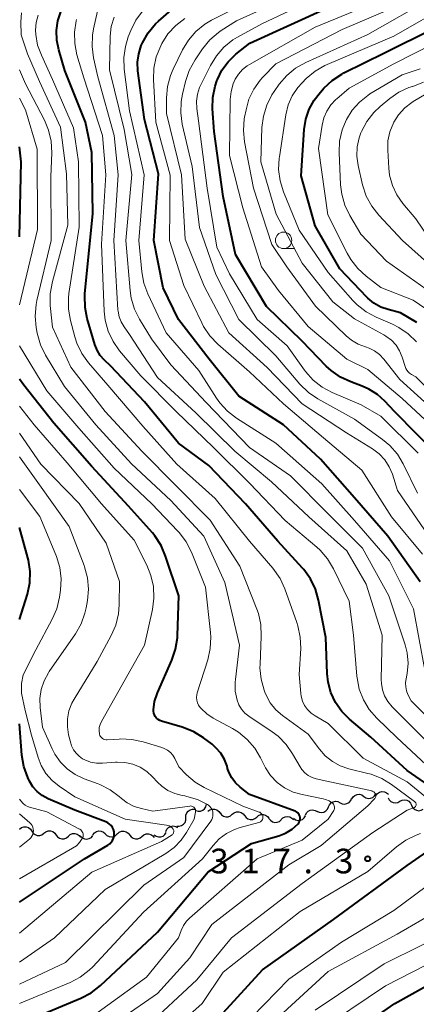
# Model space of a CAD drawing. Units: metres. Extents: x -70000 to -68000, y 21000 to 22500.
# Drawn here: x -70000 to -69940, y 22221 to 22371 of the extents above; entities that cross this region are included whole.
import ezdxf

# ---------------------------------------------------------------- set-up
doc = ezdxf.new("R2010")
doc.units = ezdxf.units.M
for name, color, linetype, lineweight in [('510200_細流', 7, 'Continuous', 30), ('633100_広葉樹林', 7, 'Continuous', 13), ('710100_等高線(計曲線)', 7, 'Continuous', 40), ('710200_等高線(主曲線)', 7, 'Continuous', 13), ('731200_図化機測定による標高点', 7, 'Continuous', 40)]:
    doc.layers.add(name, color=color, linetype=linetype, lineweight=lineweight)
doc.styles.add('Style-WORKING', font='MS Gothic.ttf')

msp = doc.modelspace()

# ---------------------------------------------------------------- linework, layer by layer
at = {"layer": '510200_細流', "linetype": 'Continuous', "lineweight": 30, "flags": 128}
for points in [[(-69949.42, 22252.09), (-69949.23, 22252.4), (-69948.95, 22252.64), (-69948.61, 22252.78), (-69948.24, 22252.8), (-69947.89, 22252.7), (-69947.59, 22252.49)], [(-69947.59, 22252.49), (-69947.28, 22252.28), (-69946.93, 22252.19), (-69946.56, 22252.2), (-69946.22, 22252.34), (-69945.94, 22252.58), (-69945.75, 22252.89)], [(-69945.72, 22252.66), (-69945.49, 22252.95), (-69945.18, 22253.14), (-69944.82, 22253.23), (-69944.46, 22253.2), (-69944.12, 22253.05), (-69943.85, 22252.8)], [(-69973.19, 22250.36), (-69972.84, 22250.25), (-69972.48, 22250.26), (-69972.13, 22250.38), (-69971.84, 22250.61), (-69971.65, 22250.92), (-69971.56, 22251.28)], [(-69952.96, 22250.88), (-69952.82, 22251.22), (-69952.57, 22251.49), (-69952.25, 22251.67), (-69951.89, 22251.74), (-69951.53, 22251.69), (-69951.2, 22251.53)], [(-69951.2, 22251.53), (-69950.87, 22251.36), (-69950.51, 22251.31), (-69950.15, 22251.38), (-69949.83, 22251.56), (-69949.58, 22251.84), (-69949.44, 22252.17)], [(-69943.88, 22252.28), (-69943.72, 22251.95), (-69943.46, 22251.7), (-69943.13, 22251.54), (-69942.76, 22251.49), (-69942.4, 22251.57), (-69942.09, 22251.75)], [(-69942.09, 22251.74), (-69941.77, 22251.91), (-69941.4, 22251.97), (-69941.04, 22251.91), (-69940.72, 22251.74), (-69940.46, 22251.47), (-69940.31, 22251.14)], [(-69974.68, 22249.24), (-69974.68, 22249.61), (-69974.56, 22249.96), (-69974.34, 22250.25), (-69974.03, 22250.45), (-69973.67, 22250.54), (-69973.31, 22250.52)], [(-69971.34, 22250.22), (-69971.05, 22250.44), (-69970.7, 22250.56), (-69970.33, 22250.56), (-69969.98, 22250.44), (-69969.69, 22250.21), (-69969.49, 22249.91)], [(-69969.48, 22249.97), (-69969.26, 22249.68), (-69968.96, 22249.47), (-69968.6, 22249.37), (-69968.24, 22249.39), (-69967.9, 22249.53), (-69967.62, 22249.77)], [(-69967.62, 22249.77), (-69967.34, 22250.01), (-69967, 22250.14), (-69966.63, 22250.16), (-69966.28, 22250.06), (-69965.97, 22249.85), (-69965.75, 22249.56)], [(-69963.89, 22249.35), (-69963.61, 22249.59), (-69963.27, 22249.73), (-69962.9, 22249.75), (-69962.55, 22249.65), (-69962.25, 22249.44), (-69962.03, 22249.15)], [(-69956.49, 22249.63), (-69956.33, 22249.96), (-69956.07, 22250.22), (-69955.74, 22250.38), (-69955.38, 22250.43), (-69955.02, 22250.36), (-69954.7, 22250.18)], [(-69954.72, 22250.24), (-69954.39, 22250.07), (-69954.03, 22250.02), (-69953.67, 22250.09), (-69953.35, 22250.27), (-69953.1, 22250.54), (-69952.96, 22250.88)], [(-69940.31, 22251.14), (-69940.16, 22250.81), (-69939.91, 22250.54), (-69939.58, 22250.37), (-69939.22, 22250.31), (-69938.86, 22250.37), (-69938.53, 22250.54)], [(-69976.06, 22247.97), (-69975.69, 22247.94), (-69975.34, 22248.04), (-69975.03, 22248.24), (-69974.81, 22248.53), (-69974.68, 22248.88), (-69974.68, 22249.24)], [(-69965.75, 22249.56), (-69965.53, 22249.27), (-69965.23, 22249.06), (-69964.88, 22248.96), (-69964.51, 22248.98), (-69964.17, 22249.11), (-69963.89, 22249.35)], [(-69962.03, 22249.14), (-69961.81, 22248.85), (-69961.51, 22248.64), (-69961.15, 22248.54), (-69960.78, 22248.56), (-69960.44, 22248.69), (-69960.16, 22248.93)], [(-69960.16, 22248.98), (-69959.9, 22249.24), (-69959.57, 22249.4), (-69959.2, 22249.45), (-69958.84, 22249.37), (-69958.53, 22249.19), (-69958.29, 22248.91)], [(-69958.31, 22249.15), (-69958.01, 22248.94), (-69957.65, 22248.84), (-69957.29, 22248.85), (-69956.94, 22248.98), (-69956.66, 22249.21), (-69956.47, 22249.53)], [(-70000, 22247.52), (-69999.71, 22247.74), (-69999.36, 22247.85), (-69998.99, 22247.85), (-69998.64, 22247.73), (-69998.35, 22247.51), (-69998.15, 22247.2)], [(-69998.15, 22247.2), (-69997.95, 22246.89), (-69997.66, 22246.67), (-69997.32, 22246.54), (-69996.95, 22246.54), (-69996.6, 22246.65), (-69996.31, 22246.88)], [(-69996.3, 22246.9), (-69996.01, 22247.12), (-69995.67, 22247.24), (-69995.3, 22247.24), (-69994.95, 22247.13), (-69994.66, 22246.91), (-69994.45, 22246.6)], [(-69992.58, 22246.44), (-69992.31, 22246.68), (-69991.97, 22246.82), (-69991.6, 22246.85), (-69991.25, 22246.75), (-69990.94, 22246.55), (-69990.72, 22246.26)], [(-69988.84, 22246.64), (-69988.62, 22246.93), (-69988.31, 22247.13), (-69987.96, 22247.23), (-69987.59, 22247.2), (-69987.25, 22247.06), (-69986.98, 22246.82)], [(-69986.98, 22246.81), (-69986.72, 22246.55), (-69986.39, 22246.39), (-69986.03, 22246.34), (-69985.67, 22246.41), (-69985.35, 22246.59), (-69985.1, 22246.86)], [(-69985.1, 22246.8), (-69984.83, 22247.04), (-69984.49, 22247.18), (-69984.12, 22247.2), (-69983.77, 22247.1), (-69983.46, 22246.9), (-69983.24, 22246.61)], [(-69981.38, 22246.41), (-69981.1, 22246.65), (-69980.76, 22246.79), (-69980.39, 22246.81), (-69980.04, 22246.71), (-69979.73, 22246.51), (-69979.51, 22246.22)], [(-69979.52, 22246.64), (-69979.22, 22246.42), (-69978.87, 22246.32), (-69978.51, 22246.33), (-69978.16, 22246.46), (-69977.88, 22246.69), (-69977.68, 22247)], [(-69977.72, 22247.14), (-69977.57, 22247.48), (-69977.32, 22247.74), (-69977, 22247.92), (-69976.64, 22247.99), (-69976.28, 22247.93), (-69975.95, 22247.76)], [(-69994.45, 22246.61), (-69994.23, 22246.32), (-69993.92, 22246.12), (-69993.56, 22246.03), (-69993.2, 22246.05), (-69992.86, 22246.19), (-69992.58, 22246.44)], [(-69990.71, 22246.46), (-69990.45, 22246.2), (-69990.12, 22246.04), (-69989.76, 22245.99), (-69989.39, 22246.07), (-69989.08, 22246.25), (-69988.84, 22246.53)], [(-69983.24, 22246.61), (-69983.02, 22246.31), (-69982.71, 22246.11), (-69982.36, 22246.01), (-69981.99, 22246.03), (-69981.65, 22246.17), (-69981.38, 22246.41)]]:
    msp.add_lwpolyline(points, dxfattribs=at)
at = {"layer": '633100_広葉樹林', "linetype": 'Continuous', "lineweight": 13}
msp.add_line((-69959.81, 22335.8), (-69958.14, 22335.8), dxfattribs=at)
msp.add_circle((-69959.81, 22337.05), 1.25, dxfattribs=at)
at = {"layer": '710100_等高線(計曲線)', "linetype": 'Continuous', "lineweight": 40, "flags": 128}
for points, elevation in [([(-69939, 22285.09), (-69943.95, 22292.05), (-69949, 22297.89), (-69954.21, 22303.79), (-69959.83, 22309), (-69966.64, 22313.36), (-69971.12, 22319), (-69975.8, 22325), (-69978.15, 22329.85), (-69979.56, 22337), (-69978.86, 22347.14), (-69981, 22355.41), (-69981.99, 22362.81), (-69982.04, 22364.13), (-69981.87, 22365.43), (-69981.48, 22366.68), (-69981.34, 22367), (-69981.29, 22367.11), (-69980.42, 22368.62), (-69979.29, 22369.96), (-69978.84, 22370.38), (-69975, 22373.77)], 330), ([(-69994.36, 22367.47), (-69994.4, 22368.95), (-69994.19, 22370.42), (-69993.73, 22371.82)], 320), ([(-69935.99, 22304.01), (-69942.93, 22311), (-69944.38, 22312.58), (-69945.52, 22313.62), (-69946.81, 22314.44), (-69947.86, 22314.89), (-69949.55, 22315.51), (-69951.13, 22316.25), (-69952.56, 22317.24), (-69953.31, 22317.93), (-69957, 22321.73), (-69962.39, 22327), (-69967.12, 22334.88), (-69969, 22343.73), (-69970.38, 22353.62), (-69970.61, 22357.03), (-69970.58, 22358.77), (-69970.24, 22360.48), (-69969.97, 22361.31), (-69969.88, 22361.53), (-69969.19, 22362.95), (-69968.26, 22364.22), (-69967.08, 22365.35), (-69964.95, 22367.05), (-69953, 22372.45)], 340), ([(-69939.49, 22324.57), (-69941.99, 22326.01), (-69943.88, 22326.51), (-69945.01, 22326.91), (-69946.05, 22327.51), (-69946.98, 22328.27), (-69947.12, 22328.41), (-69951.26, 22332.74), (-69955, 22339.27), (-69957.15, 22346.85), (-69956.67, 22353.92), (-69956.42, 22355.48), (-69955.91, 22356.98), (-69955.15, 22358.37), (-69954.41, 22359.32), (-69953.66, 22360.17), (-69952.4, 22361.37), (-69950.95, 22362.33), (-69950.61, 22362.5), (-69944.43, 22365.57), (-69937, 22369.29)], 350), ([(-69934.24, 22251.76), (-69941, 22256.41), (-69946.5, 22261.5), (-69949.75, 22264.21), (-69950.93, 22265.39), (-69951.89, 22266.75), (-69952.59, 22268.26), (-69953.02, 22269.86), (-69953.16, 22271.16), (-69953.37, 22276.63), (-69954.47, 22282.31), (-69954.94, 22283.99), (-69955.7, 22285.56), (-69956.72, 22286.97), (-69956.91, 22287.18), (-69960.69, 22291.31), (-69965.63, 22297), (-69971.17, 22302.83), (-69975.81, 22306.19), (-69981, 22312.49), (-69986.1, 22317.9), (-69987.13, 22318.87), (-69987.73, 22319.55), (-69988.21, 22320.33), (-69988.55, 22321.2), (-69989.7, 22325.15), (-69990.04, 22326.86), (-69990.08, 22328.61), (-69990.05, 22328.92), (-69988.87, 22341.13), (-69989, 22350.41), (-69989.97, 22355), (-69993.11, 22362.89), (-69994.05, 22366.02), (-69994.36, 22367.47)], 320), ([(-70000, 22337.57), (-69999.79, 22349), (-70000, 22351.25)], 310), ([(-70000, 22217.91), (-69990.67, 22221.78), (-69989.13, 22222.59), (-69987.68, 22223.71), (-69979, 22231.84), (-69971.28, 22241), (-69964.69, 22245.31), (-69960.55, 22246.5), (-69959.49, 22246.91), (-69958.52, 22247.5), (-69957.6, 22248.31), (-69957.47, 22248.48), (-69957.38, 22248.66), (-69957.31, 22248.86), (-69957.28, 22249.06), (-69957.29, 22249.27), (-69957.33, 22249.47), (-69957.41, 22249.66), (-69957.52, 22249.84), (-69957.66, 22249.99), (-69957.82, 22250.12), (-69958, 22250.22), (-69958.06, 22250.24), (-69965, 22252.77), (-69966.42, 22253.89), (-69967.13, 22254.54), (-69967.7, 22255.31), (-69968.14, 22256.17), (-69968.34, 22256.74), (-69968.42, 22257.06), (-69968.81, 22258.09), (-69969.38, 22259.05), (-69970.1, 22259.89), (-69970.7, 22260.41), (-69972, 22261.39), (-69973.48, 22262.32), (-69975.09, 22262.98), (-69975.27, 22263.03), (-69978.4, 22263.93), (-69978.67, 22264.04), (-69978.93, 22264.19), (-69979.15, 22264.39), (-69979.34, 22264.62), (-69979.48, 22264.88), (-69979.58, 22265.16), (-69979.62, 22265.46), (-69979.63, 22265.65), (-69979.46, 22266.9), (-69979.07, 22268.1), (-69979.02, 22268.23), (-69976.81, 22273.21), (-69976.25, 22274.86), (-69975.98, 22276.58), (-69975.96, 22276.96), (-69975.78, 22283), (-69977.77, 22289.03), (-69978.45, 22290.63), (-69979.41, 22292.09), (-69979.79, 22292.55), (-69983.4, 22296.6), (-69989, 22302.66), (-69994.78, 22309.22), (-69999.35, 22315), (-70000, 22315.96)], 310), ([(-70000, 22279.41), (-69998.83, 22283.25), (-69998.47, 22284.96), (-69998.41, 22286.7), (-69998.65, 22288.42), (-69998.75, 22288.79), (-70000, 22293.38)], 300), ([(-70000, 22236.42), (-69990.13, 22243), (-69986.56, 22245.08), (-69986.28, 22245.28), (-69986.04, 22245.52), (-69985.85, 22245.8), (-69985.71, 22246.11), (-69985.62, 22246.44), (-69985.59, 22246.78), (-69985.62, 22247.12), (-69985.71, 22247.45), (-69985.86, 22247.76), (-69986.06, 22248.04), (-69986.3, 22248.28), (-69986.58, 22248.47), (-69986.86, 22248.61), (-69991.61, 22250.39), (-69995.68, 22252.13), (-69996.55, 22252.6), (-69997.33, 22253.21), (-69997.98, 22253.95), (-69998.51, 22254.8), (-69998.6, 22255), (-69998.78, 22255.38), (-69999.36, 22257.02), (-69999.65, 22258.78), (-70000, 22263.53)], 300), ([(-69969, 22219.57), (-69963, 22226.09), (-69952.23, 22233.77), (-69941, 22241.96), (-69937.83, 22244.14)], 320), ([(-69953, 22213.95), (-69942.87, 22221), (-69934.14, 22225.86)], 330)]:
    msp.add_lwpolyline(points, dxfattribs=dict(at, elevation=elevation))
at = {"layer": '710200_等高線(主曲線)', "linetype": 'Continuous', "lineweight": 13, "flags": 128}
for points, elevation in [([(-69939.4, 22298.6), (-69941.58, 22303.06), (-69942.48, 22304.55), (-69943.63, 22305.87), (-69944.72, 22306.78), (-69949, 22309.86), (-69954.59, 22312.96), (-69956.03, 22313.93), (-69957.34, 22315.2), (-69961, 22319.48), (-69966.62, 22325), (-69970.13, 22331.87), (-69972.62, 22339), (-69973.74, 22348.26), (-69975.23, 22354.71), (-69975.47, 22356.43), (-69975.41, 22358.18), (-69975.21, 22359.29), (-69974.75, 22361.2), (-69974.2, 22362.86), (-69973.28, 22364.52), (-69972.14, 22366.18), (-69971.03, 22367.53), (-69969.71, 22368.66), (-69969.3, 22368.94), (-69967, 22370.42), (-69956.92, 22375)], 336), ([(-69975.2, 22366.01), (-69974.3, 22367.5), (-69973.15, 22368.82), (-69971.8, 22369.91), (-69970.77, 22370.52), (-69963, 22374.49)], 334), ([(-69939.33, 22304.67), (-69945, 22310.33), (-69947.98, 22312.02), (-69952.39, 22313.9), (-69953.93, 22314.73), (-69955.3, 22315.8), (-69956.46, 22317.1), (-69956.62, 22317.31), (-69959.24, 22321), (-69963.83, 22325), (-69968.02, 22331.98), (-69969.99, 22336.01), (-69971.42, 22345), (-69972.78, 22355.22), (-69973.03, 22357.11), (-69973.07, 22358.2), (-69972.93, 22359.28), (-69972.6, 22360.31), (-69972.42, 22360.71), (-69970.95, 22363.64), (-69970.04, 22365.13), (-69968.89, 22366.44), (-69967.52, 22367.52), (-69966.82, 22367.95), (-69963, 22370.04), (-69952.53, 22375)], 338), ([(-69967.48, 22360.86), (-69967.18, 22361.54), (-69966.69, 22362.34), (-69966.07, 22363.04), (-69965.33, 22363.61), (-69965.02, 22363.8), (-69955, 22369.45), (-69943.97, 22374.03)], 342), ([(-69937.67, 22314.33), (-69939.69, 22316.31), (-69940.34, 22316.66), (-69940.61, 22316.83), (-69940.84, 22317.04), (-69941.03, 22317.29), (-69941.18, 22317.57), (-69941.23, 22317.71), (-69941.73, 22319.27), (-69942.13, 22320.23), (-69942.68, 22321.1), (-69943.39, 22321.85), (-69944.21, 22322.48), (-69944.55, 22322.68), (-69949, 22325.09), (-69952.32, 22327.68), (-69957, 22333.58), (-69960.96, 22341.04), (-69963.26, 22349), (-69963.1, 22354.21), (-69962.89, 22355.94), (-69962.38, 22357.61), (-69961.6, 22359.17), (-69961.25, 22359.69), (-69960.46, 22360.79), (-69959.33, 22362.12), (-69957.99, 22363.23), (-69956.42, 22364.11), (-69947, 22368.36), (-69937, 22374.07)], 346), ([(-69943.04, 22355), (-69942.29, 22356.16), (-69941.36, 22357.18), (-69940.26, 22358.02), (-69940.05, 22358.15), (-69935.23, 22361), (-69932.67, 22362.44), (-69931.19, 22363.12), (-69929.61, 22363.52), (-69927.99, 22363.65), (-69927.19, 22363.6), (-69920.95, 22363), (-69915.04, 22361.89), (-69913.31, 22361.72), (-69911.57, 22361.86), (-69910.17, 22362.2), (-69901, 22365.12), (-69892.74, 22367), (-69881, 22374.05)], 358), ([(-69936.14, 22259), (-69941.59, 22264.41), (-69943.29, 22266.13), (-69943.93, 22266.9), (-69944.42, 22267.76), (-69944.76, 22268.69), (-69944.92, 22269.67), (-69944.94, 22270.28), (-69944.78, 22277), (-69947.23, 22284.77), (-69950.19, 22289.81), (-69955.96, 22295), (-69961.67, 22300.33), (-69967.25, 22305), (-69973.18, 22310.82), (-69979, 22316.21), (-69983.27, 22322.73), (-69984.11, 22323.89), (-69984.55, 22324.64), (-69984.85, 22325.44), (-69985.01, 22326.29), (-69985.03, 22326.49), (-69985.65, 22337), (-69985.01, 22346.99), (-69985.6, 22353), (-69988.1, 22361.9), (-69988.75, 22364.78), (-69988.98, 22366.51), (-69988.91, 22368.25), (-69988.74, 22369.22), (-69987.87, 22373)], 324), ([(-69965.79, 22355.51), (-69965.75, 22355.77), (-69965.53, 22356.92), (-69965.08, 22358.53), (-69964.36, 22360.03), (-69963.38, 22361.39), (-69963, 22361.81), (-69961, 22363.88), (-69950.88, 22369.12), (-69941, 22373.3)], 344), ([(-69939.58, 22321.59), (-69940.82, 22322.81), (-69942.25, 22323.8), (-69943.24, 22324.3), (-69945.7, 22325.35), (-69947.24, 22326.18), (-69948.6, 22327.26), (-69949.25, 22327.92), (-69953, 22332.17), (-69957.42, 22338.58), (-69959.82, 22344.42), (-69960.34, 22346.08), (-69960.56, 22347.81), (-69960.48, 22349.55), (-69960.45, 22349.76), (-69959.46, 22356.16), (-69959.09, 22357.64), (-69958.48, 22359.04), (-69957.63, 22360.3), (-69957, 22361), (-69956.36, 22361.64), (-69955.02, 22362.76), (-69953.51, 22363.63), (-69953.19, 22363.78), (-69943, 22368.1), (-69934.35, 22373.07)], 348), ([(-69981, 22217.2), (-69973, 22224.57), (-69967.76, 22231), (-69957, 22239.24), (-69946.21, 22247), (-69941, 22250.4), (-69940, 22250.73), (-69939.91, 22250.77), (-69939.83, 22250.83), (-69939.76, 22250.89), (-69939.7, 22250.97), (-69939.66, 22251.06), (-69939.64, 22251.15), (-69939.62, 22251.24), (-69939.63, 22251.34), (-69939.65, 22251.43), (-69939.69, 22251.52), (-69939.75, 22251.6), (-69939.81, 22251.67), (-69939.85, 22251.7), (-69943.37, 22254.31), (-69944.86, 22255.22), (-69946.48, 22255.86), (-69946.97, 22255.99), (-69949.86, 22256.69), (-69951.17, 22257.13), (-69952.38, 22257.79), (-69953.46, 22258.66), (-69954.35, 22259.65), (-69956.06, 22261.94), (-69959.96, 22264.78), (-69960.98, 22265.67), (-69961.83, 22266.72), (-69962.48, 22267.89), (-69962.66, 22268.34), (-69962.77, 22268.62), (-69963.23, 22270.3), (-69963.4, 22272.04), (-69963.39, 22272.55), (-69963.2, 22276.87), (-69963.28, 22278.61), (-69963.65, 22280.31), (-69963.89, 22280.98), (-69966.48, 22287.52), (-69971, 22294.51), (-69976.23, 22299.77), (-69981.41, 22305), (-69987, 22311.03), (-69992.22, 22317.78), (-69995, 22323.82), (-69995.33, 22327.16), (-69995.34, 22328.9), (-69995.01, 22330.78), (-69992.66, 22339.34), (-69992.86, 22347.14), (-69993.76, 22354.24), (-69997, 22361.23), (-69998.79, 22365.41), (-69999.79, 22368.31), (-69999.8, 22370.29), (-69999.73, 22371.63)], 316), ([(-69997.49, 22370.16), (-69997.2, 22371.28)], 318), ([(-69983.9, 22366.55), (-69983.46, 22367.98), (-69983.08, 22368.95), (-69982.3, 22370.51), (-69981.27, 22371.92)], 328), ([(-69935.13, 22249.95), (-69941, 22254.68), (-69947.71, 22258.29), (-69953, 22263.58), (-69955, 22264.72), (-69955.62, 22265.15), (-69956.16, 22265.68), (-69956.6, 22266.29), (-69956.93, 22266.98), (-69957.13, 22267.71), (-69957.19, 22268.14), (-69957.42, 22271), (-69957.2, 22274.98), (-69957.26, 22276.72), (-69957.62, 22278.43), (-69957.77, 22278.91), (-69959.61, 22284.03), (-69960.34, 22285.61), (-69961.44, 22287.17), (-69965, 22291.31), (-69970.21, 22297.79), (-69976.08, 22303), (-69981.23, 22308.77), (-69986.57, 22315), (-69989.52, 22318.44), (-69990.54, 22319.86), (-69991.3, 22321.43), (-69991.59, 22322.35), (-69992.27, 22324.84), (-69992.58, 22326.56), (-69992.58, 22328.3), (-69992.5, 22328.97), (-69990.96, 22339.04), (-69991.02, 22349), (-69991.82, 22354.18), (-69995, 22361.5), (-69996.7, 22365.19), (-69997.26, 22366.73), (-69997.54, 22368.34), (-69997.57, 22369), (-69997.49, 22370.16)], 318), ([(-69937.37, 22256.63), (-69942.55, 22261.45), (-69945.6, 22264.37), (-69946.75, 22265.68), (-69947.65, 22267.17), (-69948.28, 22268.79), (-69948.62, 22270.5), (-69948.65, 22270.79), (-69949.14, 22277), (-69949.84, 22282.16), (-69952.22, 22287.09), (-69953.11, 22288.59), (-69954.24, 22289.91), (-69954.75, 22290.37), (-69959.55, 22294.45), (-69965, 22300.12), (-69970.46, 22305.54), (-69976.17, 22311), (-69981.56, 22316.44), (-69984.78, 22320.23), (-69985.78, 22321.65), (-69986.53, 22323.23), (-69986.99, 22324.91), (-69987.14, 22326.29), (-69987.54, 22336.46), (-69986.87, 22347), (-69987.39, 22353), (-69990.24, 22361.76), (-69991.27, 22365.28), (-69991.61, 22366.99), (-69991.65, 22368.73), (-69991.39, 22370.45), (-69991.34, 22370.64)], 322), ([(-69934.64, 22261.36), (-69940.38, 22267), (-69940.87, 22268), (-69941.09, 22268.56), (-69941.21, 22269.14), (-69941.22, 22269.74), (-69941.18, 22270.1), (-69940.98, 22271.2), (-69940.85, 22272.75), (-69940.99, 22274.31), (-69941.3, 22275.52), (-69943.76, 22283), (-69947.77, 22290.23), (-69953, 22295.44), (-69958.74, 22301.26), (-69965, 22305.53), (-69971.62, 22312.38), (-69977, 22318.1), (-69979.91, 22322.09), (-69981.73, 22325.04), (-69982.51, 22326.59), (-69983.01, 22328.26), (-69983.18, 22329.42), (-69983.85, 22337), (-69982.92, 22347.08), (-69984.1, 22353.9), (-69986.33, 22363), (-69986.21, 22368.1), (-69986.04, 22369.56), (-69985.63, 22370.97)], 326), ([(-69979.57, 22363.23), (-69979.21, 22364.94), (-69978.51, 22366.65), (-69978.35, 22366.97), (-69977.41, 22368.44), (-69976.23, 22369.72), (-69974.85, 22370.78)], 332), ([(-69938.3, 22271.7), (-69940.03, 22281), (-69943.69, 22288.31), (-69949, 22294.45), (-69953.98, 22300.02), (-69961, 22306.2), (-69966.97, 22310), (-69968.35, 22311.06), (-69969.53, 22312.34), (-69970.01, 22313.03), (-69972.73, 22317.27), (-69977.69, 22323), (-69980.48, 22328.89), (-69981.09, 22330.52), (-69981.41, 22332.28), (-69981.83, 22337), (-69981.02, 22347), (-69983.27, 22356.73), (-69984.07, 22363.08), (-69984.14, 22364.83), (-69983.9, 22366.55)], 328), ([(-69933.79, 22323.62), (-69940.06, 22327.94), (-69945, 22329.89), (-69947.23, 22331.58), (-69948.52, 22332.75), (-69949.59, 22334.13), (-69950.14, 22335.1), (-69953.05, 22340.95), (-69954.47, 22351), (-69953.95, 22354.57), (-69953.68, 22355.67), (-69953.23, 22356.71), (-69952.61, 22357.66), (-69951.83, 22358.48), (-69951.71, 22358.59), (-69949.83, 22360.17), (-69943, 22363.91), (-69936.94, 22367)], 352), ([(-69937.8, 22292.2), (-69942.44, 22299), (-69943.24, 22301.48), (-69943.73, 22302.62), (-69944.4, 22303.66), (-69945.25, 22304.57), (-69946.25, 22305.33), (-69950.21, 22307.79), (-69957, 22312.21), (-69962.31, 22317.69), (-69968.16, 22323), (-69971.91, 22330.09), (-69974.79, 22337.21), (-69975.33, 22347), (-69977.65, 22356.35), (-69977.65, 22358.7), (-69977.49, 22360.43), (-69977.04, 22362.12), (-69976.63, 22363.07), (-69975.2, 22366.01)], 334), ([(-69989.88, 22215), (-69979, 22222.52), (-69974.06, 22227.94), (-69970.75, 22233), (-69959, 22242.09), (-69954.1, 22245), (-69947, 22251.07), (-69945.99, 22252.04), (-69945.91, 22252.14), (-69945.84, 22252.25), (-69945.79, 22252.37), (-69945.77, 22252.5), (-69945.77, 22252.63), (-69945.79, 22252.76), (-69945.83, 22252.88), (-69945.89, 22253), (-69945.98, 22253.1), (-69946.07, 22253.18), (-69946.19, 22253.25), (-69946.31, 22253.3), (-69946.36, 22253.31), (-69953.21, 22254.79), (-69954.84, 22255.16), (-69955.47, 22255.36), (-69956.06, 22255.67), (-69956.58, 22256.07), (-69957.03, 22256.56), (-69957.3, 22256.98), (-69958.43, 22258.95), (-69959.42, 22260.38), (-69960.65, 22261.62), (-69961.56, 22262.31), (-69965.1, 22264.67), (-69965.7, 22265.15), (-69966.21, 22265.73), (-69966.61, 22266.39), (-69966.89, 22267.11), (-69967.16, 22268.47), (-69967.19, 22269.85), (-69967.15, 22270.26), (-69966.52, 22275.48), (-69968.74, 22285), (-69971.96, 22292.04), (-69977, 22297.49), (-69982.96, 22303.04), (-69988.4, 22309), (-69993.19, 22314.81), (-69996.06, 22319.59), (-69996.82, 22321.16), (-69997.32, 22322.95), (-69997.48, 22323.8), (-69997.64, 22325.54), (-69997.49, 22327.27), (-69997.37, 22327.88), (-69995.22, 22337), (-69995.24, 22346.76), (-69995.12, 22350.37), (-69995.21, 22352.11), (-69995.6, 22353.81), (-69996.24, 22355.34), (-69999.13, 22360.87), (-70000, 22362.96)], 314), ([(-69938.66, 22289.34), (-69943.36, 22295), (-69947.9, 22302.1), (-69953.73, 22307), (-69959.81, 22312.19), (-69965, 22317.03), (-69969.83, 22321.26), (-69971.04, 22322.52), (-69972.01, 22323.97), (-69972.27, 22324.48), (-69975, 22330.2), (-69977.17, 22337), (-69977.06, 22346.94), (-69979.27, 22355), (-69979.63, 22361.49), (-69979.57, 22363.23)], 332), ([(-69937.25, 22329), (-69944.12, 22333.88), (-69948.02, 22337.98), (-69949.72, 22340.83), (-69950.48, 22342.4), (-69950.95, 22344.08), (-69951.12, 22345.51), (-69951.34, 22350.39), (-69951.27, 22352.13), (-69950.9, 22353.83), (-69950.29, 22355.34), (-69950.23, 22355.45), (-69949.37, 22356.85), (-69948.27, 22358.08), (-69946.98, 22359.1), (-69946.65, 22359.31), (-69941.76, 22362.24), (-69939, 22363.13)], 354), ([(-69936.17, 22307.83), (-69941.76, 22313), (-69947, 22317.42), (-69950.18, 22319), (-69956.07, 22323.93), (-69960.58, 22329.42), (-69963.16, 22333), (-69965.99, 22342.01), (-69968.03, 22349.97), (-69967.93, 22358.45), (-69967.81, 22359.67), (-69967.48, 22360.86)], 342), ([(-69936.03, 22331.97), (-69941.69, 22337), (-69945.31, 22340.86), (-69946.39, 22342.23), (-69947.21, 22343.76), (-69947.77, 22345.47), (-69948.45, 22348.44), (-69948.65, 22349.85), (-69948.59, 22351.27), (-69948.3, 22352.66), (-69948.02, 22353.42), (-69947.95, 22353.58), (-69947.14, 22355.12), (-69946.07, 22356.5), (-69945.11, 22357.41), (-69943.64, 22358.63), (-69942.27, 22359.57), (-69940.75, 22360.27), (-69940.19, 22360.45), (-69940.12, 22360.47), (-69938.49, 22361.1)], 356), ([(-70000, 22327.24), (-69997.3, 22338.7), (-69997.33, 22350.89), (-69999.12, 22356.88), (-70000, 22358.65)], 312), ([(-69936.72, 22311), (-69942.11, 22315.89), (-69944.55, 22318.99), (-69945.19, 22319.67), (-69945.94, 22320.23), (-69946.77, 22320.65), (-69947.32, 22320.84), (-69948.44, 22321.26), (-69949.48, 22321.87), (-69950.26, 22322.52), (-69954.94, 22327.06), (-69959.3, 22333), (-69961.6, 22336.4), (-69964.39, 22345), (-69965.74, 22352.03), (-69965.92, 22353.77), (-69965.79, 22355.51)], 344), ([(-69937.45, 22337), (-69939.67, 22340.33), (-69941.64, 22342.67), (-69942.56, 22343.97), (-69943.24, 22345.41), (-69943.66, 22346.95), (-69943.79, 22348.05), (-69943.95, 22350.75), (-69943.91, 22352.17), (-69943.62, 22353.57), (-69943.04, 22355)], 358), ([(-69991, 22217.55), (-69980.67, 22225), (-69975.83, 22231), (-69975.42, 22232.1), (-69975.06, 22232.84), (-69974.58, 22233.51), (-69974.11, 22233.98), (-69963.83, 22243), (-69957, 22245.83), (-69953, 22249), (-69952.17, 22250.34), (-69952.1, 22250.47), (-69952.06, 22250.61), (-69952.04, 22250.76), (-69952.05, 22250.91), (-69952.08, 22251.06), (-69952.14, 22251.2), (-69952.22, 22251.32), (-69952.32, 22251.43), (-69952.38, 22251.48), (-69952.88, 22251.79), (-69953.42, 22252.01), (-69953.77, 22252.1), (-69957, 22252.75), (-69958.37, 22253.15), (-69959.65, 22253.78), (-69960.8, 22254.62), (-69961.78, 22255.65), (-69962.58, 22256.84), (-69962.77, 22257.22), (-69963.31, 22258.34), (-69964.2, 22259.84), (-69965.34, 22261.16), (-69966.69, 22262.26), (-69967.6, 22262.81), (-69970.54, 22264.38), (-69971.52, 22265.03), (-69972.38, 22265.83), (-69972.52, 22266), (-69972.76, 22266.34), (-69972.93, 22266.71), (-69973.04, 22267.11), (-69973.08, 22267.52), (-69973.04, 22267.93), (-69972.96, 22268.24), (-69971.36, 22273.26), (-69970.97, 22274.96), (-69970.89, 22276.71), (-69970.94, 22277.41), (-69971.7, 22284.3), (-69973.84, 22289.64), (-69974.62, 22291.19), (-69975.67, 22292.59), (-69975.9, 22292.84), (-69979.89, 22297), (-69985.59, 22302.41), (-69991, 22308.49), (-69995.86, 22314.14), (-70000, 22320.99)], 312), ([(-69976.38, 22258.26), (-69976.67, 22258.74), (-69977.05, 22259.17), (-69977.49, 22259.52), (-69977.98, 22259.79), (-69978.34, 22259.92), (-69981.21, 22260.8), (-69982.91, 22261.16), (-69984.66, 22261.22), (-69984.87, 22261.21), (-69986.65, 22261.08), (-69986.85, 22261.08), (-69987.05, 22261.12), (-69987.24, 22261.19), (-69987.41, 22261.29), (-69987.56, 22261.42), (-69987.69, 22261.57), (-69987.78, 22261.75), (-69987.85, 22261.94), (-69987.86, 22262), (-69987.91, 22262.48), (-69987.88, 22262.96), (-69987.76, 22263.43), (-69987.56, 22263.89), (-69981, 22275.46), (-69979.78, 22280.93), (-69979.55, 22282.65), (-69979.63, 22284.4), (-69980, 22286.1), (-69980.64, 22287.65), (-69982.57, 22291.43), (-69987.52, 22297), (-69992.79, 22303.21), (-69997.8, 22309), (-70000, 22311.82)], 308), ([(-70000, 22223.91), (-69993, 22227.21), (-69981.07, 22239), (-69975, 22243.19), (-69970.9, 22248.71), (-69970.74, 22248.97), (-69970.63, 22249.25), (-69970.57, 22249.55), (-69970.56, 22249.85), (-69970.6, 22250.15), (-69970.7, 22250.44), (-69970.84, 22250.71), (-69971.03, 22250.94), (-69971.26, 22251.14), (-69971.38, 22251.23), (-69972.91, 22252), (-69974.56, 22252.49), (-69974.87, 22252.55), (-69975.24, 22252.61), (-69976.36, 22252.91), (-69977.42, 22253.4), (-69978.37, 22254.06), (-69979.01, 22254.67), (-69979.76, 22255.48), (-69980.65, 22256.29), (-69981.67, 22256.94), (-69982.78, 22257.4), (-69983.96, 22257.66), (-69985.17, 22257.71), (-69985.4, 22257.69), (-69987.38, 22257.53), (-69988.31, 22257.54), (-69989.21, 22257.71), (-69990.08, 22258.03), (-69990.41, 22258.2), (-69990.95, 22258.58), (-69991.42, 22259.04), (-69991.81, 22259.58), (-69992.09, 22260.17), (-69992.22, 22260.57), (-69992.54, 22261.87), (-69992.74, 22263.08), (-69992.72, 22264.3), (-69992.49, 22265.5), (-69992.06, 22266.65), (-69991.72, 22267.25), (-69988.21, 22273), (-69986.06, 22276.94), (-69985.36, 22278.53), (-69984.95, 22280.23), (-69984.84, 22281.64), (-69984.81, 22285.19), (-69986.83, 22291), (-69990.95, 22297.05), (-69996.77, 22303), (-70000, 22307.72)], 306), ([(-70000, 22227.3), (-69994.71, 22231), (-69987, 22238.32), (-69977.74, 22243.82), (-69976.48, 22244.73), (-69975.39, 22245.84), (-69974.59, 22247), (-69973.42, 22249), (-69973.21, 22250.08), (-69973.2, 22250.22), (-69973.21, 22250.36), (-69973.24, 22250.49), (-69973.3, 22250.62), (-69973.37, 22250.73), (-69973.47, 22250.83), (-69973.58, 22250.91), (-69973.7, 22250.97), (-69973.84, 22251.01), (-69973.97, 22251.03), (-69974.09, 22251.02), (-69979.74, 22250.26), (-69981.47, 22250.63), (-69982.58, 22250.97), (-69983.61, 22251.5), (-69984.51, 22252.18), (-69984.83, 22252.46), (-69986.22, 22253.5), (-69987.78, 22254.29), (-69988.06, 22254.4), (-69990.2, 22255.18), (-69991.54, 22255.81), (-69992.75, 22256.66), (-69993.8, 22257.71), (-69994.65, 22258.92), (-69995.05, 22259.71), (-69996.51, 22263), (-69996.86, 22266), (-69996.91, 22267.39), (-69996.71, 22268.76), (-69996.27, 22270.08), (-69995.61, 22271.3), (-69995.49, 22271.48), (-69991.51, 22277.21), (-69990.64, 22278.72), (-69990.05, 22280.36), (-69989.88, 22281.15), (-69989.68, 22282.26), (-69989.52, 22284), (-69989.67, 22285.73), (-69990.12, 22287.42), (-69990.18, 22287.6), (-69992.46, 22293.54), (-69997, 22299.86), (-70000, 22304.15)], 304), ([(-69995.07, 22279.42), (-69994.36, 22281.01), (-69993.93, 22282.79), (-69993.77, 22283.85), (-69993.67, 22285.59), (-69993.87, 22287.32), (-69994.37, 22288.99), (-69994.47, 22289.23), (-69996.95, 22295.05), (-70000, 22299.16)], 302), ([(-70000, 22231.68), (-69989, 22240.98), (-69978.38, 22245.62), (-69976.79, 22246.66), (-69976.71, 22246.72), (-69976.64, 22246.8), (-69976.59, 22246.89), (-69976.55, 22246.99), (-69976.53, 22247.09), (-69976.52, 22247.19), (-69976.54, 22247.3), (-69976.57, 22247.4), (-69976.62, 22247.49), (-69976.64, 22247.51), (-69976.8, 22247.7), (-69977, 22247.86), (-69977.22, 22247.99), (-69977.46, 22248.07), (-69977.62, 22248.1), (-69983.93, 22249), (-69991.58, 22252.42), (-69993.97, 22254.03), (-69995.07, 22254.91), (-69995.99, 22255.98), (-69996.72, 22257.19), (-69997.19, 22258.4), (-69998.21, 22261.79), (-69999.15, 22265.54), (-69999.71, 22268.17), (-69999.71, 22269.65), (-69999.49, 22270.97), (-69997.54, 22274.79), (-69995.07, 22279.42)], 302), ([(-70000, 22220.97), (-69992.33, 22224.17), (-69990.78, 22224.98), (-69989.4, 22226.04), (-69988.86, 22226.58), (-69981.12, 22234.88), (-69972.15, 22243), (-69970.54, 22245.03), (-69969.6, 22246.03), (-69968.51, 22246.84), (-69967.29, 22247.45), (-69966.43, 22247.74), (-69963.57, 22248.5), (-69963.44, 22248.55), (-69963.31, 22248.63), (-69963.2, 22248.72), (-69963.11, 22248.83), (-69963.03, 22248.96), (-69962.98, 22249.09), (-69962.96, 22249.24), (-69962.96, 22249.38), (-69962.98, 22249.53), (-69963.03, 22249.66), (-69963.11, 22249.79), (-69963.2, 22249.9), (-69963.31, 22249.99), (-69963.44, 22250.07), (-69963.51, 22250.1), (-69966.01, 22251), (-69971.92, 22253.83), (-69973.29, 22254.64), (-69974.6, 22255.78), (-69975.76, 22257), (-69976.38, 22258.26)], 308), ([(-70000, 22239.95), (-69991.94, 22244.59), (-69991.36, 22244.99), (-69990.87, 22245.48), (-69990.46, 22246.06), (-69990.38, 22246.23), (-69990.33, 22246.4), (-69990.32, 22246.59), (-69990.34, 22246.77), (-69990.38, 22246.95), (-69990.46, 22247.11), (-69990.56, 22247.26), (-69990.69, 22247.39), (-69990.84, 22247.49), (-69990.87, 22247.51), (-69995.84, 22250.16), (-69998.49, 22250.84), (-69998.83, 22250.95), (-69999.14, 22251.13), (-69999.42, 22251.35), (-69999.57, 22251.52), (-70000, 22252.04)], 298), ([(-70000, 22244.78), (-69998.5, 22246), (-69998.3, 22246.2), (-69998.13, 22246.42), (-69998.01, 22246.68), (-69997.93, 22246.95), (-69997.9, 22247.23), (-69997.92, 22247.51), (-69997.99, 22247.79), (-69998.1, 22248.05), (-69998.26, 22248.28), (-69998.46, 22248.48), (-70000, 22249.83)], 296), ([(-69981, 22213.17), (-69972.23, 22221), (-69969, 22225.74), (-69957.3, 22235), (-69947, 22241.07), (-69942.63, 22244.83), (-69941.21, 22245.85), (-69939.64, 22246.6), (-69938.94, 22246.84)], 318), ([(-69966.53, 22217), (-69959, 22224.71), (-69951, 22230.33), (-69943, 22235.14), (-69936.52, 22239.94)], 322), ([(-69960.5, 22219), (-69953, 22225.84), (-69942.49, 22231.51), (-69936.59, 22235)], 324), ([(-69955, 22219.99), (-69944.51, 22227), (-69933, 22232.72)], 326), ([(-69955, 22216.49), (-69944.3, 22223.7), (-69936.18, 22227.82)], 328)]:
    msp.add_lwpolyline(points, dxfattribs=dict(at, elevation=elevation))
at = {"layer": '731200_図化機測定による標高点', "linetype": 'Continuous', "lineweight": 40}
msp.add_circle((-69947, 22243, 317.32), 0.375, dxfattribs=at)

# ---------------------------------------------------------------- texts
at = {"layer": '731200_図化機測定による標高点', "linetype": 'Continuous', "lineweight": 40, "style": 'Style-WORKING'}
for s, p in [('3', (-69971.01, 22240.78, -10)), ('1', (-69966.26, 22240.78, -10)), ('7', (-69961.51, 22240.78, -10)), ('3', (-69952.01, 22240.78, -10)), ('.', (-69956.76, 22240.78, -10))]:
    msp.add_text(s, height=3.75, dxfattribs=at).set_placement(p)

doc.saveas('drawing.dxf')
